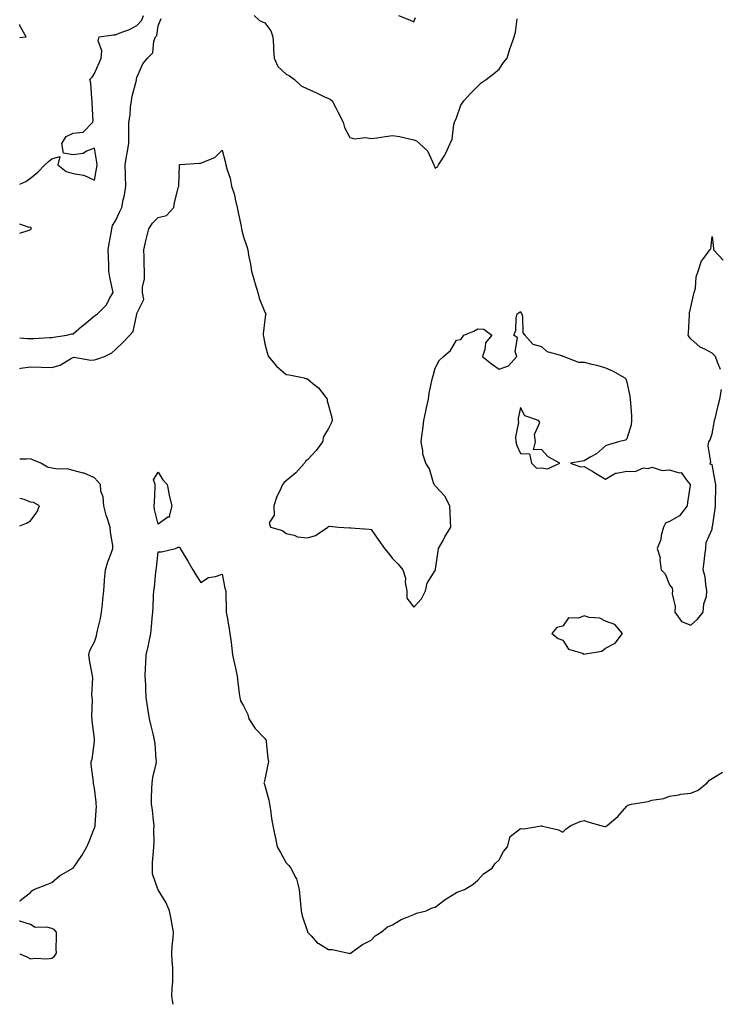
# Model space of a CAD drawing. Units: inches. Extents: x 926243 to 928883, y 7255658 to 7258298.
# Drawn here: x 926243 to 926572, y 7255658 to 7256120 of the extents above; entities that cross this region are included whole.
import ezdxf

# ---------------------------------------------------------------- set-up
doc = ezdxf.new("R2010")
doc.units = ezdxf.units.IN
doc.header["$MEASUREMENT"] = 0
doc.layers.add('Contour_92627255', color=7, linetype='Continuous', true_color=0x08cabf)

msp = doc.modelspace()

# ---------------------------------------------------------------- linework, layer by layer
at = {"layer": 'Contour_92627255'}
for points in [[(926243, 7256042.86, 3254), (926245.93, 7256044.04, 3254), (926248.05, 7256045.54, 3254), (926251.49, 7256048.48, 3254), (926254.8, 7256051.92, 3254), (926256.55, 7256053.42, 3254), (926258.05, 7256054.72, 3254), (926261.91, 7256055.78, 3254), (926260.89, 7256051.92, 3254), (926264.86, 7256048.74, 3254), (926268.05, 7256047.8, 3254), (926272.97, 7256047, 3254), (926273.19, 7256047.06, 3254), (926278.05, 7256044.61, 3254), (926279.26, 7256050.71, 3254), (926279.31, 7256051.92, 3254), (926279.27, 7256053.13, 3254), (926278.05, 7256059.64, 3254), (926274.38, 7256058.25, 3254), (926272.8, 7256057.16, 3254), (926268.05, 7256056.56, 3254), (926263.51, 7256057.38, 3254), (926262.74, 7256061.92, 3254), (926264.84, 7256065.13, 3254), (926268.05, 7256066.78, 3254), (926272.85, 7256067.12, 3254), (926277.35, 7256071.92, 3254), (926277.43, 7256072.54, 3254), (926276.97, 7256080.84, 3254), (926277.08, 7256081.92, 3254), (926276.82, 7256083.15, 3254), (926276.37, 7256090.24, 3254), (926275.86, 7256091.92, 3254), (926277, 7256092.96, 3254), (926278.05, 7256094.76, 3254), (926280.3, 7256099.66, 3254), (926281.21, 7256101.92, 3254), (926281.54, 7256105.41, 3254), (926279.86, 7256110.1, 3254), (926280.36, 7256111.92, 3254), (926287.12, 7256112.85, 3254), (926288.05, 7256112.9, 3254), (926289.75, 7256113.63, 3254), (926294.59, 7256115.39, 3254), (926298.05, 7256117.21, 3254), (926300.29, 7256119.68, 3254), (926301.14, 7256121.92, 3254)], [(926243, 7255970.7, 3253), (926246.56, 7255970.43, 3253), (926248.05, 7255970.38, 3253), (926249.59, 7255970.38, 3253), (926256.96, 7255970.83, 3253), (926258.05, 7255970.84, 3253), (926258.89, 7255971.08, 3253), (926265.19, 7255971.92, 3253), (926267.42, 7255972.55, 3253), (926268.05, 7255972.61, 3253), (926272.09, 7255975.95, 3253), (926273.14, 7255976.83, 3253), (926278.05, 7255980.96, 3253), (926278.62, 7255981.35, 3253), (926279.57, 7255981.92, 3253), (926283.82, 7255986.15, 3253), (926285.22, 7255989.09, 3253), (926286.87, 7255991.92, 3253), (926286.62, 7255993.35, 3253), (926285.32, 7255999.2, 3253), (926284.9, 7256001.92, 3253), (926284.82, 7256005.15, 3253), (926284.69, 7256008.55, 3253), (926284.6, 7256011.92, 3253), (926284.99, 7256014.98, 3253), (926285.9, 7256019.77, 3253), (926286.2, 7256021.92, 3253), (926286.59, 7256023.38, 3253), (926288.05, 7256025.61, 3253), (926290.03, 7256029.94, 3253), (926291, 7256031.92, 3253), (926291.59, 7256035.46, 3253), (926292.25, 7256037.71, 3253), (926292.76, 7256041.92, 3253), (926292.7, 7256046.57, 3253), (926292.62, 7256047.35, 3253), (926292.55, 7256051.92, 3253), (926293.3, 7256056.68, 3253), (926293.43, 7256057.29, 3253), (926294.21, 7256061.92, 3253), (926294.23, 7256065.74, 3253), (926294.24, 7256068.11, 3253), (926294.25, 7256071.92, 3253), (926294.81, 7256075.16, 3253), (926295.06, 7256078.93, 3253), (926295.5, 7256081.92, 3253), (926295.82, 7256084.15, 3253), (926297.78, 7256091.66, 3253), (926297.83, 7256091.92, 3253), (926297.87, 7256092.1, 3253), (926298.05, 7256092.92, 3253), (926300.75, 7256099.21, 3253), (926302.97, 7256101.92, 3253), (926305.5, 7256104.47, 3253), (926306.05, 7256109.92, 3253), (926306.8, 7256111.92, 3253), (926307.38, 7256112.59, 3253), (926308.05, 7256117.06, 3253), (926309.44, 7256120.53, 3253)], [(926353.09, 7256121.92, 3253), (926355.65, 7256119.52, 3253), (926358.05, 7256118.42, 3253), (926360.83, 7256114.7, 3253), (926361.89, 7256111.92, 3253), (926362.21, 7256107.76, 3253), (926362.16, 7256106.03, 3253), (926362.55, 7256101.92, 3253), (926364.12, 7256097.98, 3253), (926368.05, 7256094.41, 3253), (926369.68, 7256093.55, 3253), (926372.02, 7256091.92, 3253), (926375.12, 7256088.99, 3253), (926378.05, 7256087.47, 3253), (926381.96, 7256085.83, 3253), (926386.14, 7256083.83, 3253), (926388.05, 7256082.96, 3253), (926388.79, 7256082.66, 3253), (926389.66, 7256081.92, 3253), (926391.37, 7256078.6, 3253), (926392.49, 7256076.35, 3253), (926394.94, 7256071.92, 3253), (926395.48, 7256069.34, 3253), (926398.05, 7256064.71, 3253), (926400.26, 7256064.13, 3253), (926405.35, 7256064.62, 3253), (926408.05, 7256064.21, 3253), (926410.69, 7256064.57, 3253), (926414.76, 7256065.21, 3253), (926418.05, 7256065.63, 3253), (926421.27, 7256065.13, 3253), (926425.97, 7256064, 3253), (926428.05, 7256063.61, 3253), (926429.27, 7256063.14, 3253), (926430.64, 7256061.92, 3253), (926434.5, 7256058.38, 3253), (926436.77, 7256053.2, 3253), (926437.5, 7256051.92, 3253), (926437.66, 7256051.53, 3253), (926438.05, 7256050.33, 3253), (926439.08, 7256050.89, 3253), (926439.59, 7256051.92, 3253), (926442.57, 7256056.44, 3253), (926442.98, 7256057, 3253), (926445.11, 7256061.92, 3253), (926445.97, 7256063.99, 3253), (926446.87, 7256070.74, 3253), (926447.2, 7256071.92, 3253), (926447.45, 7256072.52, 3253), (926448.05, 7256073.92, 3253), (926450.16, 7256079.8, 3253), (926451.46, 7256081.92, 3253), (926454.65, 7256085.32, 3253), (926458.05, 7256088.83, 3253), (926459.62, 7256090.35, 3253), (926461.97, 7256091.92, 3253), (926465.41, 7256094.56, 3253), (926468.05, 7256096.78, 3253), (926470.14, 7256099.82, 3253), (926471.8, 7256101.92, 3253), (926473.28, 7256106.7, 3253), (926473.57, 7256107.45, 3253), (926475.14, 7256111.92, 3253), (926475.83, 7256114.14, 3253), (926476.5, 7256120.37, 3253)], [(926420.8, 7256121.92, 3254), (926426.03, 7256119.9, 3254), (926428.05, 7256118.92, 3254), (926428.9, 7256121.06, 3254)], [(926243, 7256111.62, 3255), (926246.1, 7256111.92, 3255), (926243.41, 7256116.56, 3255), (926243.07, 7256116.94, 3255), (926243, 7256117.75, 3255)], [(926243, 7255956.28, 3252), (926243.53, 7255956.43, 3252), (926248.05, 7255957.03, 3252), (926253.02, 7255956.89, 3252), (926253.08, 7255956.89, 3252), (926258.05, 7255956.77, 3252), (926262.05, 7255957.92, 3252), (926267.27, 7255961.14, 3252), (926268.05, 7255961.52, 3252), (926268.39, 7255961.58, 3252), (926276.38, 7255960.25, 3252), (926278.05, 7255960.41, 3252), (926279.25, 7255960.72, 3252), (926282.84, 7255961.92, 3252), (926286.24, 7255963.73, 3252), (926288.05, 7255965.28, 3252), (926291.45, 7255968.52, 3252), (926294.64, 7255971.92, 3252), (926296.31, 7255973.66, 3252), (926298.01, 7255981.88, 3252), (926298.03, 7255981.92, 3252), (926298.03, 7255981.94, 3252), (926298.05, 7255982.1, 3252), (926301.33, 7255988.64, 3252), (926300.66, 7255991.92, 3252), (926300.62, 7255994.49, 3252), (926301.59, 7255998.38, 3252), (926301.55, 7256001.92, 3252), (926301.46, 7256005.34, 3252), (926301.4, 7256008.57, 3252), (926301.32, 7256011.92, 3252), (926302.28, 7256016.16, 3252), (926302.52, 7256017.46, 3252), (926303.67, 7256021.92, 3252), (926305.42, 7256024.55, 3252), (926308.05, 7256027.23, 3252), (926311.86, 7256028.11, 3252), (926315.38, 7256031.92, 3252), (926315.74, 7256034.22, 3252), (926317.62, 7256041.49, 3252), (926317.7, 7256041.92, 3252), (926317.79, 7256042.17, 3252), (926318.01, 7256051.88, 3252), (926318.02, 7256051.92, 3252), (926318.05, 7256052.02, 3252), (926318.14, 7256052.01, 3252), (926327.37, 7256052.6, 3252), (926328.05, 7256052.59, 3252), (926329.48, 7256053.35, 3252), (926334.66, 7256055.31, 3252), (926338.05, 7256058.77, 3252), (926339.49, 7256053.37, 3252), (926339.85, 7256051.92, 3252), (926340.42, 7256049.56, 3252), (926341.77, 7256045.64, 3252), (926342.45, 7256041.92, 3252), (926343.88, 7256037.75, 3252), (926344.16, 7256035.81, 3252), (926345.15, 7256031.92, 3252), (926345.65, 7256029.52, 3252), (926346.92, 7256023.05, 3252), (926347.15, 7256021.92, 3252), (926347.23, 7256021.11, 3252), (926348.05, 7256018.13, 3252), (926349.69, 7256013.56, 3252), (926350.06, 7256011.92, 3252), (926350.44, 7256009.53, 3252), (926351.35, 7256005.21, 3252), (926351.81, 7256001.92, 3252), (926353.23, 7255997.1, 3252), (926353.4, 7255996.57, 3252), (926354.84, 7255991.92, 3252), (926355.48, 7255989.35, 3252), (926358.05, 7255982.7, 3252), (926358.39, 7255982.26, 3252), (926358.58, 7255981.92, 3252), (926358.47, 7255981.5, 3252), (926358.05, 7255979.1, 3252), (926357.34, 7255972.63, 3252), (926357.31, 7255971.92, 3252), (926357.41, 7255971.28, 3252), (926358.05, 7255967.87, 3252), (926359.39, 7255963.26, 3252), (926359.81, 7255961.92, 3252), (926363.56, 7255957.43, 3252), (926368.05, 7255953.49, 3252), (926369.5, 7255953.37, 3252), (926376.62, 7255951.92, 3252), (926377.62, 7255951.49, 3252), (926378.05, 7255951.47, 3252), (926380.7, 7255949.26, 3252), (926383.33, 7255947.2, 3252), (926384.79, 7255945.18, 3252), (926387.32, 7255941.92, 3252), (926387.28, 7255941.16, 3252), (926388.05, 7255938.95, 3252), (926389.47, 7255933.34, 3252), (926389.73, 7255931.92, 3252), (926389.27, 7255930.7, 3252), (926388.05, 7255928.14, 3252), (926385.56, 7255924.41, 3252), (926385.1, 7255921.92, 3252), (926382.13, 7255917.85, 3252), (926378.05, 7255913.44, 3252), (926377.19, 7255912.79, 3252), (926376.73, 7255911.92, 3252), (926372.57, 7255907.4, 3252), (926368.05, 7255903.57, 3252), (926367.22, 7255902.75, 3252), (926366.4, 7255901.92, 3252), (926365.11, 7255898.98, 3252), (926363.65, 7255896.31, 3252), (926362.31, 7255891.92, 3252), (926362.5, 7255887.47, 3252), (926360.08, 7255883.95, 3252), (926360.8, 7255881.92, 3252), (926366.4, 7255880.27, 3252), (926368.05, 7255878.87, 3252), (926371.88, 7255878.08, 3252), (926373.39, 7255877.26, 3252), (926378.05, 7255876.88, 3252), (926381.94, 7255878.03, 3252), (926387.62, 7255881.92, 3252), (926387.86, 7255882.11, 3252), (926388.05, 7255882.19, 3252), (926388.4, 7255882.26, 3252), (926392.6, 7255881.92, 3252), (926397.71, 7255881.58, 3252), (926398.05, 7255881.65, 3252), (926398.38, 7255881.59, 3252), (926407.04, 7255880.91, 3252), (926408.05, 7255880.71, 3252), (926411.68, 7255875.55, 3252), (926414.22, 7255871.92, 3252), (926416, 7255869.87, 3252), (926418.05, 7255867.1, 3252), (926420.7, 7255864.57, 3252), (926422.95, 7255861.92, 3252), (926424.08, 7255857.95, 3252), (926424.05, 7255855.91, 3252), (926424.77, 7255851.92, 3252), (926424.71, 7255848.58, 3252), (926428.05, 7255844.27, 3252), (926431.7, 7255848.27, 3252), (926433.52, 7255851.92, 3252), (926434.37, 7255855.6, 3252), (926438.05, 7255861.53, 3252), (926438.17, 7255861.8, 3252), (926438.19, 7255861.92, 3252), (926438.22, 7255862.09, 3252), (926439.4, 7255870.57, 3252), (926439.68, 7255871.92, 3252), (926441.74, 7255875.61, 3252), (926442.67, 7255877.3, 3252), (926445.41, 7255881.92, 3252), (926445.33, 7255884.64, 3252), (926445.05, 7255888.92, 3252), (926444.97, 7255891.92, 3252), (926442.54, 7255896.4, 3252), (926438.05, 7255901.21, 3252), (926437.72, 7255901.59, 3252), (926437.6, 7255901.92, 3252), (926437.27, 7255902.7, 3252), (926435.43, 7255909.29, 3252), (926433.6, 7255911.92, 3252), (926432.21, 7255916.08, 3252), (926432.29, 7255917.67, 3252), (926431.52, 7255921.92, 3252), (926432.02, 7255925.89, 3252), (926432.27, 7255927.69, 3252), (926432.8, 7255931.92, 3252), (926433.69, 7255936.29, 3252), (926434.06, 7255937.93, 3252), (926434.89, 7255941.92, 3252), (926435.21, 7255944.76, 3252), (926436.57, 7255950.45, 3252), (926436.79, 7255951.92, 3252), (926437.05, 7255952.92, 3252), (926438.05, 7255956.44, 3252), (926439.95, 7255960.02, 3252), (926442.01, 7255961.92, 3252), (926445.23, 7255964.74, 3252), (926448.05, 7255969.62, 3252), (926450.08, 7255969.89, 3252), (926451.47, 7255971.92, 3252), (926456.17, 7255973.8, 3252), (926458.05, 7255974.93, 3252), (926460.96, 7255974.83, 3252), (926464.67, 7255971.92, 3252), (926461.65, 7255968.33, 3252), (926461.4, 7255965.27, 3252), (926460.22, 7255961.92, 3252), (926464.56, 7255958.43, 3252), (926468.05, 7255955.93, 3252), (926472.47, 7255957.5, 3252), (926476.36, 7255961.92, 3252), (926475.67, 7255964.29, 3252), (926476.77, 7255970.64, 3252), (926475.04, 7255971.92, 3252), (926475.85, 7255974.12, 3252), (926476.09, 7255979.97, 3252), (926476.58, 7255981.92, 3252), (926477.46, 7255982.51, 3252), (926478.05, 7255983, 3252), (926478.46, 7255982.33, 3252), (926478.72, 7255981.92, 3252), (926479.03, 7255980.94, 3252), (926479.2, 7255973.06, 3252), (926480.09, 7255971.92, 3252), (926483.88, 7255967.75, 3252), (926488.05, 7255966.61, 3252), (926490.49, 7255964.35, 3252), (926497.6, 7255962.38, 3252), (926498.05, 7255962.16, 3252), (926498.22, 7255962.09, 3252), (926498.54, 7255961.92, 3252), (926505.41, 7255959.28, 3252), (926508.05, 7255959.27, 3252), (926511.66, 7255958.31, 3252), (926513.98, 7255957.85, 3252), (926518.05, 7255956.55, 3252), (926521.27, 7255955.14, 3252), (926527.09, 7255951.92, 3252), (926527.6, 7255951.46, 3252), (926528.05, 7255949.97, 3252), (926529.47, 7255943.35, 3252), (926529.64, 7255941.92, 3252), (926529.7, 7255940.27, 3252), (926530.17, 7255934.04, 3252), (926530.26, 7255931.92, 3252), (926530.05, 7255929.92, 3252), (926528.05, 7255923.37, 3252), (926527.34, 7255922.63, 3252), (926524.2, 7255921.92, 3252), (926519.5, 7255920.47, 3252), (926518.05, 7255920.06, 3252), (926513.74, 7255916.24, 3252), (926510.79, 7255914.66, 3252), (926508.05, 7255912.99, 3252), (926507.13, 7255912.85, 3252), (926501.63, 7255911.92, 3252), (926506.26, 7255910.13, 3252), (926508.05, 7255910.36, 3252), (926512.01, 7255907.96, 3252), (926513.29, 7255907.16, 3252), (926518.05, 7255904.43, 3252), (926522.78, 7255907.19, 3252), (926523.26, 7255907.13, 3252), (926528.05, 7255908.17, 3252), (926531.96, 7255908.01, 3252), (926535.85, 7255909.72, 3252), (926538.05, 7255909.44, 3252), (926539.91, 7255910.05, 3252), (926544.56, 7255908.43, 3252), (926548.05, 7255908.8, 3252), (926552.61, 7255907.36, 3252), (926553.61, 7255907.49, 3252), (926556.22, 7255903.76, 3252), (926557.81, 7255901.92, 3252), (926557.76, 7255901.63, 3252), (926556.58, 7255893.38, 3252), (926556.34, 7255891.92, 3252), (926552.74, 7255887.23, 3252), (926548.05, 7255884.51, 3252), (926546.17, 7255883.8, 3252), (926545.18, 7255881.92, 3252), (926544.17, 7255878.03, 3252), (926543.94, 7255876.03, 3252), (926542.31, 7255871.92, 3252), (926543.61, 7255867.48, 3252), (926543.5, 7255866.47, 3252), (926544.2, 7255861.92, 3252), (926546.06, 7255859.93, 3252), (926548.05, 7255854.83, 3252), (926549.37, 7255853.24, 3252), (926549.43, 7255851.92, 3252), (926549.38, 7255850.58, 3252), (926550.7, 7255844.57, 3252), (926550.64, 7255841.92, 3252), (926553.67, 7255837.54, 3252), (926558.05, 7255835.93, 3252), (926561.24, 7255838.73, 3252), (926563.92, 7255841.92, 3252), (926564.14, 7255845.84, 3252), (926565.39, 7255849.26, 3252), (926565.66, 7255851.92, 3252), (926565.06, 7255854.91, 3252), (926564.77, 7255858.64, 3252), (926563.83, 7255861.92, 3252), (926564.34, 7255865.63, 3252), (926564.7, 7255868.57, 3252), (926565.16, 7255871.92, 3252), (926565.28, 7255874.69, 3252), (926568.05, 7255880.98, 3252), (926568.16, 7255881.81, 3252), (926568.19, 7255881.92, 3252), (926568.22, 7255882.09, 3252), (926569.45, 7255890.52, 3252), (926569.69, 7255891.92, 3252), (926569.69, 7255893.56, 3252), (926569.82, 7255900.15, 3252), (926569.82, 7255901.92, 3252), (926569.58, 7255903.44, 3252), (926568.05, 7255911.28, 3252), (926567.36, 7255911.24, 3252), (926567.2, 7255911.92, 3252), (926567.51, 7255912.46, 3252), (926566.18, 7255920.05, 3252), (926566.57, 7255921.92, 3252), (926567.09, 7255922.88, 3252), (926568.05, 7255925.69, 3252), (926568.99, 7255930.98, 3252), (926569.18, 7255931.92, 3252), (926569.59, 7255933.46, 3252), (926570.94, 7255939.03, 3252), (926571.75, 7255941.92, 3252), (926572.54, 7255946.4, 3252)], [(926243, 7256019.74, 3254), (926247.41, 7256021.28, 3254), (926248.05, 7256021.54, 3254), (926248.3, 7256021.67, 3254), (926248.56, 7256021.92, 3254), (926248.43, 7256022.3, 3254), (926248.05, 7256022.58, 3254), (926247.45, 7256022.52, 3254), (926243, 7256024, 3254)], [(926572.03, 7255955.9, 3252), (926570.66, 7255959.31, 3252), (926569.6, 7255961.92, 3252), (926568.9, 7255962.77, 3252), (926568.05, 7255963.47, 3252), (926564.6, 7255965.37, 3252), (926562.44, 7255966.31, 3252), (926558.05, 7255970.27, 3252), (926557.25, 7255971.12, 3252), (926556.81, 7255971.92, 3252), (926557, 7255972.96, 3252), (926557.41, 7255981.28, 3252), (926557.5, 7255981.92, 3252), (926557.53, 7255982.44, 3252), (926558.05, 7255985.14, 3252), (926559.3, 7255990.67, 3252), (926559.67, 7255991.92, 3252), (926560.2, 7255994.08, 3252), (926560.58, 7255999.39, 3252), (926561.59, 7256001.92, 3252), (926563.14, 7256006.82, 3252), (926564.16, 7256008.03, 3252), (926567.06, 7256011.92, 3252), (926567.44, 7256012.53, 3252), (926568.05, 7256018.29, 3252), (926568.7, 7256012.56, 3252), (926568.68, 7256011.92, 3252), (926573.32, 7256007.19, 3252)], [(926243, 7255706.43, 3252), (926243.22, 7255706.74, 3252), (926248.05, 7255710.41, 3252), (926248.7, 7255711.27, 3252), (926249.66, 7255711.92, 3252), (926255.82, 7255714.16, 3252), (926258.05, 7255715.18, 3252), (926261.66, 7255718.32, 3252), (926268.01, 7255721.92, 3252), (926268.05, 7255721.95, 3252), (926272.12, 7255727.85, 3252), (926274.56, 7255731.92, 3252), (926275.59, 7255734.38, 3252), (926278.05, 7255740.82, 3252), (926278.4, 7255741.58, 3252), (926278.46, 7255741.92, 3252), (926278.44, 7255742.31, 3252), (926279, 7255750.96, 3252), (926278.96, 7255751.92, 3252), (926278.95, 7255752.82, 3252), (926278.05, 7255759.35, 3252), (926277.67, 7255761.54, 3252), (926277.6, 7255761.92, 3252), (926277.61, 7255762.36, 3252), (926276.62, 7255770.48, 3252), (926276.63, 7255771.92, 3252), (926277.01, 7255772.96, 3252), (926278.05, 7255781.28, 3252), (926278.13, 7255781.84, 3252), (926278.12, 7255781.92, 3252), (926278.11, 7255781.99, 3252), (926278.05, 7255782.48, 3252), (926277.09, 7255790.96, 3252), (926277.05, 7255791.92, 3252), (926276.93, 7255793.04, 3252), (926277.2, 7255801.07, 3252), (926277.06, 7255801.92, 3252), (926276.92, 7255803.04, 3252), (926277.33, 7255811.2, 3252), (926277.19, 7255811.92, 3252), (926277.03, 7255812.94, 3252), (926275.78, 7255819.65, 3252), (926275.46, 7255821.92, 3252), (926275.98, 7255823.99, 3252), (926278.05, 7255828.05, 3252), (926279.03, 7255830.94, 3252), (926279.26, 7255831.92, 3252), (926279.58, 7255833.45, 3252), (926280.9, 7255839.07, 3252), (926281.46, 7255841.92, 3252), (926281.83, 7255845.7, 3252), (926282.03, 7255847.94, 3252), (926282.43, 7255851.92, 3252), (926282.85, 7255856.72, 3252), (926282.88, 7255857.09, 3252), (926283.3, 7255861.92, 3252), (926284.32, 7255865.64, 3252), (926286.12, 7255869.99, 3252), (926286.78, 7255871.92, 3252), (926286.66, 7255873.32, 3252), (926285.6, 7255879.47, 3252), (926285.43, 7255881.92, 3252), (926284.24, 7255885.73, 3252), (926283.58, 7255887.46, 3252), (926282.44, 7255891.92, 3252), (926282.26, 7255896.14, 3252), (926281.15, 7255898.82, 3252), (926280.88, 7255901.92, 3252), (926279.59, 7255903.46, 3252), (926278.05, 7255905.01, 3252), (926273.31, 7255907.18, 3252), (926272.73, 7255907.23, 3252), (926268.05, 7255908.52, 3252), (926265.36, 7255909.23, 3252), (926260.9, 7255909.07, 3252), (926258.05, 7255909.54, 3252), (926256.12, 7255910, 3252), (926252.99, 7255911.92, 3252), (926249.48, 7255913.35, 3252), (926248.05, 7255913.91, 3252), (926246.13, 7255913.84, 3252), (926243, 7255913.78, 3252)], [(926243, 7255882.48, 3253), (926246.2, 7255883.77, 3253), (926248.05, 7255884.85, 3253), (926251.04, 7255888.93, 3253), (926252.36, 7255891.92, 3253), (926249.5, 7255893.37, 3253), (926248.05, 7255893.66, 3253), (926245.11, 7255894.86, 3253), (926243, 7255895.35, 3253)], [(926315.08, 7255658, 3251), (926314.89, 7255658.77, 3251), (926314.41, 7255661.92, 3251), (926314.51, 7255665.46, 3251), (926314.84, 7255668.71, 3251), (926314.95, 7255671.92, 3251), (926314.89, 7255675.08, 3251), (926314.51, 7255678.38, 3251), (926314.44, 7255681.92, 3251), (926314.6, 7255685.37, 3251), (926315.11, 7255688.97, 3251), (926315.27, 7255691.92, 3251), (926314.61, 7255695.36, 3251), (926314.1, 7255697.97, 3251), (926313.35, 7255701.92, 3251), (926311.79, 7255705.66, 3251), (926308.05, 7255711.76, 3251), (926307.98, 7255711.84, 3251), (926307.94, 7255711.92, 3251), (926307.93, 7255712.04, 3251), (926305.37, 7255719.24, 3251), (926305.31, 7255721.92, 3251), (926305.43, 7255724.54, 3251), (926305.87, 7255729.74, 3251), (926305.98, 7255731.92, 3251), (926306.1, 7255733.86, 3251), (926306.01, 7255739.88, 3251), (926306.12, 7255741.92, 3251), (926305.77, 7255744.2, 3251), (926305.33, 7255749.21, 3251), (926304.85, 7255751.92, 3251), (926304.94, 7255755.03, 3251), (926305.11, 7255758.97, 3251), (926305.2, 7255761.92, 3251), (926305.55, 7255764.43, 3251), (926307.02, 7255770.88, 3251), (926307.19, 7255771.92, 3251), (926307.04, 7255772.93, 3251), (926306.57, 7255780.44, 3251), (926306.3, 7255781.92, 3251), (926305.76, 7255784.21, 3251), (926304.77, 7255788.64, 3251), (926303.95, 7255791.92, 3251), (926303.18, 7255796.79, 3251), (926303.14, 7255797.01, 3251), (926302.43, 7255801.92, 3251), (926302.21, 7255806.09, 3251), (926302.16, 7255807.82, 3251), (926301.95, 7255811.92, 3251), (926302.14, 7255816.01, 3251), (926302.24, 7255817.73, 3251), (926302.43, 7255821.92, 3251), (926303.49, 7255826.48, 3251), (926303.64, 7255827.51, 3251), (926304.51, 7255831.92, 3251), (926304.92, 7255835.05, 3251), (926305.25, 7255839.13, 3251), (926305.58, 7255841.92, 3251), (926305.71, 7255844.26, 3251), (926305.89, 7255849.76, 3251), (926306, 7255851.92, 3251), (926306.23, 7255853.74, 3251), (926306.93, 7255860.8, 3251), (926307.07, 7255861.92, 3251), (926307.21, 7255862.76, 3251), (926308.05, 7255870.36, 3251), (926309.6, 7255870.37, 3251), (926316.21, 7255871.92, 3251), (926317.46, 7255872.52, 3251), (926318.05, 7255872.53, 3251), (926318.27, 7255872.14, 3251), (926318.39, 7255871.92, 3251), (926318.87, 7255871.11, 3251), (926321.99, 7255865.86, 3251), (926324.24, 7255861.92, 3251), (926325.69, 7255859.57, 3251), (926328.05, 7255855.93, 3251), (926331.65, 7255858.33, 3251), (926334.87, 7255858.74, 3251), (926338.05, 7255859.82, 3251), (926339.36, 7255853.23, 3251), (926339.73, 7255851.92, 3251), (926339.76, 7255850.21, 3251), (926339.95, 7255843.82, 3251), (926339.99, 7255841.92, 3251), (926340.35, 7255839.62, 3251), (926341.2, 7255835.07, 3251), (926341.67, 7255831.92, 3251), (926342.21, 7255827.75, 3251), (926342.42, 7255826.29, 3251), (926342.98, 7255821.92, 3251), (926343.82, 7255817.69, 3251), (926344.26, 7255815.72, 3251), (926345.04, 7255811.92, 3251), (926345.34, 7255809.21, 3251), (926346.08, 7255803.89, 3251), (926346.31, 7255801.92, 3251), (926346.59, 7255800.46, 3251), (926348.05, 7255797.98, 3251), (926350.12, 7255793.99, 3251), (926350.58, 7255791.92, 3251), (926353.52, 7255787.39, 3251), (926358.05, 7255782.77, 3251), (926358.44, 7255782.31, 3251), (926358.65, 7255781.92, 3251), (926358.73, 7255781.24, 3251), (926359.54, 7255773.4, 3251), (926359.75, 7255771.92, 3251), (926359.5, 7255770.47, 3251), (926358.05, 7255763.55, 3251), (926357.75, 7255762.22, 3251), (926357.7, 7255761.92, 3251), (926357.77, 7255761.64, 3251), (926358.05, 7255760.69, 3251), (926359.91, 7255753.78, 3251), (926360.27, 7255751.92, 3251), (926360.71, 7255749.26, 3251), (926361.26, 7255745.13, 3251), (926361.83, 7255741.92, 3251), (926362.83, 7255737.14, 3251), (926362.9, 7255736.76, 3251), (926363.92, 7255731.92, 3251), (926365.43, 7255729.3, 3251), (926368.05, 7255724.42, 3251), (926369.29, 7255723.16, 3251), (926370.3, 7255721.92, 3251), (926372.58, 7255717.39, 3251), (926372.95, 7255716.82, 3251), (926374.28, 7255711.92, 3251), (926374.57, 7255708.44, 3251), (926374.88, 7255705.09, 3251), (926375.15, 7255701.92, 3251), (926375.64, 7255699.51, 3251), (926378.05, 7255692.12, 3251), (926378.17, 7255691.92, 3251), (926379.85, 7255690.12, 3251), (926382.89, 7255686.76, 3251), (926383.5, 7255686.47, 3251), (926388.05, 7255683.73, 3251), (926389.78, 7255683.65, 3251), (926397.47, 7255681.92, 3251), (926397.98, 7255681.85, 3251), (926398.05, 7255681.85, 3251), (926398.1, 7255681.87, 3251), (926398.24, 7255681.92, 3251), (926403.98, 7255685.99, 3251), (926408.05, 7255688.05, 3251), (926409.87, 7255690.1, 3251), (926412.74, 7255691.92, 3251), (926415.66, 7255694.31, 3251), (926418.05, 7255695.35, 3251), (926422.14, 7255697.83, 3251), (926424.96, 7255698.83, 3251), (926428.05, 7255700.2, 3251), (926429.26, 7255700.71, 3251), (926433.78, 7255701.92, 3251), (926436.68, 7255703.29, 3251), (926438.05, 7255703.65, 3251), (926442.8, 7255707.17, 3251), (926444.06, 7255707.93, 3251), (926448.05, 7255710.44, 3251), (926449.09, 7255710.88, 3251), (926451.81, 7255711.92, 3251), (926455.68, 7255714.29, 3251), (926458.05, 7255716.23, 3251), (926460.82, 7255719.15, 3251), (926464.85, 7255721.92, 3251), (926466.03, 7255723.93, 3251), (926468.05, 7255725.85, 3251), (926470.2, 7255729.77, 3251), (926471.97, 7255731.92, 3251), (926473.24, 7255736.73, 3251), (926478.05, 7255740.44, 3251), (926479.65, 7255740.32, 3251), (926487.85, 7255741.72, 3251), (926488.05, 7255741.71, 3251), (926488.39, 7255741.58, 3251), (926495.97, 7255739.85, 3251), (926498.05, 7255738.8, 3251), (926499.6, 7255740.38, 3251), (926501.8, 7255741.92, 3251), (926506.15, 7255743.82, 3251), (926508.05, 7255744.23, 3251), (926509.75, 7255743.62, 3251), (926515.84, 7255741.92, 3251), (926517.52, 7255741.39, 3251), (926518.05, 7255741.4, 3251), (926518.36, 7255741.62, 3251), (926518.84, 7255741.92, 3251), (926523.83, 7255746.14, 3251), (926528.05, 7255750.93, 3251), (926528.53, 7255751.44, 3251), (926530.24, 7255751.92, 3251), (926536.93, 7255753.03, 3251), (926538.05, 7255753.2, 3251), (926539.85, 7255753.73, 3251), (926545.44, 7255754.53, 3251), (926548.05, 7255755.66, 3251), (926552.47, 7255756.34, 3251), (926553.36, 7255756.61, 3251), (926558.05, 7255757.12, 3251), (926561.45, 7255758.52, 3251), (926565.76, 7255761.92, 3251), (926566.86, 7255763.11, 3251), (926568.05, 7255763.88, 3251), (926572.98, 7255766.99, 3251)], [(926243, 7255681.61, 3252), (926246.35, 7255680.21, 3252), (926248.05, 7255679.37, 3252), (926250.35, 7255679.62, 3252), (926255.52, 7255679.38, 3252), (926258.05, 7255679.59, 3252), (926259.42, 7255680.55, 3252), (926260.22, 7255681.92, 3252), (926260.17, 7255684.04, 3252), (926260.3, 7255689.67, 3252), (926260.25, 7255691.92, 3252), (926259.17, 7255693.04, 3252), (926258.05, 7255693.64, 3252), (926255.72, 7255694.25, 3252), (926250.24, 7255694.11, 3252), (926248.05, 7255695.46, 3252), (926243.11, 7255696.98, 3252), (926243, 7255697.14, 3252)]]:
    msp.add_polyline3d(points, dxfattribs=at)
for points in [[(926488.05, 7255909.72, 3252), (926490.76, 7255909.21, 3252), (926496.62, 7255911.92, 3252), (926491.07, 7255914.94, 3252), (926488.05, 7255918.26, 3252), (926484.21, 7255918.08, 3252), (926485.09, 7255921.92, 3252), (926484.68, 7255925.29, 3252), (926487.15, 7255931.02, 3252), (926486.62, 7255931.92, 3252), (926480.19, 7255934.06, 3252), (926478.05, 7255938.09, 3252), (926477.1, 7255932.87, 3252), (926477.05, 7255931.92, 3252), (926477.13, 7255931, 3252), (926475.77, 7255924.21, 3252), (926475.89, 7255921.92, 3252), (926476.33, 7255920.2, 3252), (926478.05, 7255916.37, 3252), (926482.37, 7255916.24, 3252), (926483.3, 7255911.92, 3252), (926485.62, 7255909.5, 3252)], [(926308.05, 7255883.2, 3251), (926306.31, 7255890.17, 3251), (926306.19, 7255891.92, 3251), (926306.3, 7255893.67, 3251), (926306.57, 7255900.44, 3251), (926306.65, 7255901.92, 3251), (926305.87, 7255904.11, 3251), (926308.05, 7255907.75, 3251), (926310.26, 7255904.13, 3251), (926312.18, 7255901.92, 3251), (926313.14, 7255897.01, 3251), (926313.21, 7255896.76, 3251), (926314.36, 7255891.92, 3251), (926313.16, 7255887.04, 3251), (926313.35, 7255886.62, 3251), (926312.63, 7255886.5, 3251)], [(926518.05, 7255825.05, 3252), (926522.54, 7255827.43, 3252), (926525.96, 7255831.92, 3252), (926522.36, 7255836.23, 3252), (926518.05, 7255837.7, 3252), (926515.38, 7255839.25, 3252), (926510.43, 7255839.54, 3252), (926508.05, 7255840.24, 3252), (926505.38, 7255839.25, 3252), (926500.66, 7255839.31, 3252), (926498.05, 7255835.42, 3252), (926495.21, 7255834.76, 3252), (926492.9, 7255831.92, 3252), (926495.82, 7255829.68, 3252), (926498.05, 7255828.85, 3252), (926500.71, 7255824.58, 3252), (926507.29, 7255822.68, 3252), (926508.05, 7255822.28, 3252), (926508.62, 7255822.49, 3252), (926516.27, 7255823.7, 3252)]]:
    msp.add_polyline3d(points, close=True, dxfattribs=at)

doc.saveas('drawing.dxf')
